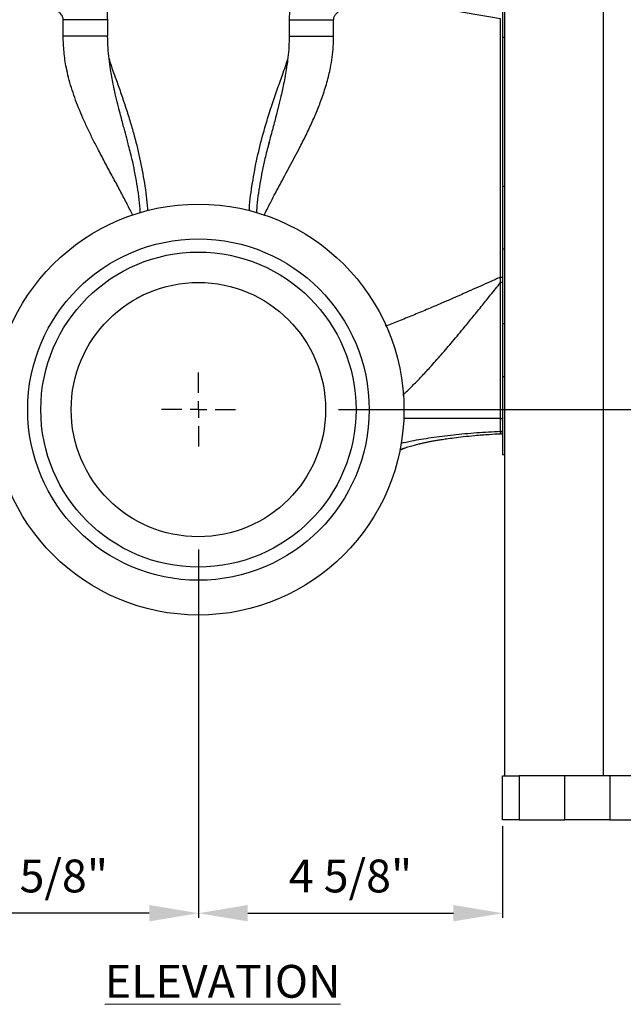
# Model space of a CAD drawing. Units: inches. Extents: x 5080.8 to 5150.4, y -3992.3 to -3933.1.
# Drawn here: x 5093.8 to 5103, y -3992.3 to -3977.3 of the extents above; entities that cross this region are included whole.
import ezdxf

# ---------------------------------------------------------------- set-up
doc = ezdxf.new("R2010")
doc.units = ezdxf.units.IN
doc.header["$MEASUREMENT"] = 0
doc.layers.add('A-DETL-MBND', color=160, linetype='Continuous', lineweight=9)
doc.layers.add('G-ANNO-TEXT', color=231, linetype='Continuous', lineweight=9)
doc.layers.add('DIMENSION', color=144, linetype='Continuous')
doc.styles.add('Arial', font='arial.ttf', dxfattribs={"height": 0.5})
doc.styles.add('Arial_2', font='arial.ttf', dxfattribs={"height": 2})
doc.dimstyles.new('Default_linear_style', dxfattribs={"dimscale": 12, "dimtxt": 0.5, "dimasz": 2, "dimexe": 0.023438, "dimexo": 0.03125, "dimgap": 0.0625, "dimtad": 1, "dimdec": 4, "dimrnd": 0.0625, "dimzin": 0, "dimdsep": 46, "dimlunit": 5, "dimtxsty": 'Arial', "dimcen": 0.09, "dimazin": 0, "dimtfac": 0.5, "dimtdec": 4, "dimtix": 1, "dimtmove": 0, "dimatfit": 3, "dimfxl": 1, "dimtvp": 1, "dimtfill": 1, "dimfrac": 2, "dimtolj": 1, "dimtzin": 0, "dimarcsym": 2})

# ---------------------------------------------------------------- blocks, each defined once
blk = doc.blocks.new('*D216')
at = {"layer": 'A-DETL-MBND', "color": 0, "lineweight": -2, "transparency": 16777216}
for p, q in [((5096.501, -3985.404), (5096.501, -3991.015)), ((5101.133, -3989.617), (5101.133, -3991.015)), ((5097.251, -3990.945), (5100.383, -3990.945))]:
    blk.add_line(p, q, dxfattribs=at)
at = {"layer": 'A-DETL-MBND', "color": 0, "transparency": 16777216}
for points in [[(5097.251, -3990.82), (5097.251, -3991.07), (5096.501, -3990.945)], [(5100.383, -3990.82), (5100.383, -3991.07), (5101.133, -3990.945)]]:
    blk.add_solid(points, dxfattribs=at)
at = {"layer": 'Defpoints', "color": 0, "transparency": 16777216}
for p in [(5096.501, -3985.31), (5101.133, -3989.523), (5101.133, -3990.945)]:
    blk.add_point(p, dxfattribs=at)
at = {"layer": 'A-DETL-MBND', "color": 0, "transparency": 16777216, "insert": (5098.817, -3990.128), "char_height": 0.5, "attachment_point": 2, "style": 'Arial'}
blk.add_mtext('\\A1;4 5/8"', dxfattribs=at)
blk = doc.blocks.new('*D217')
at = {"layer": 'A-DETL-MBND', "color": 0, "lineweight": -2, "transparency": 16777216}
for p, q in [((5098.632, -3983.273), (5107.074, -3983.273)), ((5107.004, -3984.023), (5107.004, -3988.773)), ((5103.976, -3989.523), (5107.074, -3989.523))]:
    blk.add_line(p, q, dxfattribs=at)
at = {"layer": 'A-DETL-MBND', "color": 0, "transparency": 16777216}
for points in [[(5106.879, -3984.023), (5107.129, -3984.023), (5107.004, -3983.273)], [(5106.879, -3988.773), (5107.129, -3988.773), (5107.004, -3989.523)]]:
    blk.add_solid(points, dxfattribs=at)
at = {"layer": 'Defpoints', "color": 0, "transparency": 16777216}
for p in [(5098.538, -3983.273), (5103.883, -3989.523), (5107.004, -3989.523)]:
    blk.add_point(p, dxfattribs=at)
at = {"layer": 'A-DETL-MBND', "color": 0, "transparency": 16777216, "insert": (5106.187, -3986.737), "char_height": 0.5, "attachment_point": 2, "rotation": 90, "style": 'Arial'}
blk.add_mtext('\\A1;6 1/4"', dxfattribs=at)
blk = doc.blocks.new('SW_CENTERMARKSYMBOL_10')
at = {"layer": 'DIMENSION', "color": 0}
for p, q in [((0, 0.0308), (0, 0.0683)), ((-0.0308, 0), (-0.0683, 0)), ((0, 0), (-0.0154, 0)), ((0, 0), (0, 0.0154)), ((0, 0), (0, -0.0154)), ((0, 0), (0.0154, 0)), ((0.0308, 0), (0.0683, 0)), ((0, -0.0308), (0, -0.0683))]:
    blk.add_line(p, q, dxfattribs=at)
blk = doc.blocks.new('*D253')
at = {"layer": 'A-DETL-MBND', "color": 0, "lineweight": -2, "transparency": 16777216}
for p, q in [((5101.163, -3971.379), (5101.163, -3968.943)), ((5110.033, -3969.013), (5101.913, -3969.013)), ((5110.783, -3978.929), (5110.783, -3968.943))]:
    blk.add_line(p, q, dxfattribs=at)
at = {"layer": 'A-DETL-MBND', "color": 0, "transparency": 16777216}
for points in [[(5101.913, -3968.888), (5101.913, -3969.138), (5101.163, -3969.013)], [(5110.033, -3968.888), (5110.033, -3969.138), (5110.783, -3969.013)]]:
    blk.add_solid(points, dxfattribs=at)
at = {"layer": 'Defpoints', "color": 0, "transparency": 16777216}
for p in [(5101.163, -3969.013), (5101.163, -3971.473), (5110.783, -3979.023)]:
    blk.add_point(p, dxfattribs=at)
at = {"layer": 'A-DETL-MBND', "color": 0, "transparency": 16777216, "insert": (5105.958, -3968.196), "char_height": 0.5, "attachment_point": 2, "style": 'Arial'}
blk.add_mtext('\\A1;\'X\' = 4" TO 6 1/4"', dxfattribs=at)
blk = doc.blocks.new('*D254')
at = {"layer": 'A-DETL-MBND', "color": 0, "lineweight": -2, "transparency": 16777216}
for p, q in [((5096.501, -3985.404), (5096.501, -3991.015)), ((5091.869, -3989.617), (5091.869, -3991.015)), ((5095.751, -3990.945), (5092.619, -3990.945))]:
    blk.add_line(p, q, dxfattribs=at)
at = {"layer": 'A-DETL-MBND', "color": 0, "transparency": 16777216}
for points in [[(5092.619, -3990.82), (5092.619, -3991.07), (5091.869, -3990.945)], [(5095.751, -3990.82), (5095.751, -3991.07), (5096.501, -3990.945)]]:
    blk.add_solid(points, dxfattribs=at)
at = {"layer": 'Defpoints', "color": 0, "transparency": 16777216}
for p in [(5096.501, -3985.31), (5091.869, -3989.523), (5091.869, -3990.945)]:
    blk.add_point(p, dxfattribs=at)
at = {"layer": 'A-DETL-MBND', "color": 0, "transparency": 16777216, "insert": (5094.185, -3990.128), "char_height": 0.5, "attachment_point": 2, "style": 'Arial'}
blk.add_mtext('\\A1;4 5/8"', dxfattribs=at)

msp = doc.modelspace()

# ---------------------------------------------------------------- linework, layer by layer
at = {"color": 7, "linetype": 'Continuous', "lineweight": 25}
for p, q in [((5102.6626, -3970.80285), (5102.6626, -3988.85285)), ((5101.1626, -3971.47285), (5101.1626, -3988.85285)), ((5101.1316, -3976.65139), (5101.1316, -3977.60495)), ((5094.44176, -3977.58285), (5094.44176, -3977.33285)), ((5095.11888, -3977.58285), (5095.11888, -3977.33285)), ((5097.88253, -3977.33285), (5097.88253, -3977.58285)), ((5098.55965, -3977.58285), (5098.55965, -3977.33285)), ((5101.10238, -3981.25417), (5101.10238, -3977.31465)), ((5101.1626, -3977.60495), (5101.1316, -3977.60495)), ((5101.1316, -3977.60495), (5101.1316, -3979.87396)), ((5097.57871, -3979.19965), (5097.572, -3979.22533)), ((5101.1626, -3979.87396), (5101.1316, -3979.87396)), ((5101.1316, -3979.87396), (5101.1316, -3980.82752)), ((5101.1316, -3980.82752), (5101.1316, -3981.96761)), ((5101.1016, -3981.33768), (5101.10238, -3981.25417)), ((5101.10238, -3981.25417), (5101.1316, -3981.25417)), ((5101.1016, -3983.40424), (5101.1016, -3981.33768)), ((5101.1316, -3981.96761), (5101.1316, -3982.77187)), ((5101.1316, -3982.77187), (5101.1316, -3983.95786)), ((5101.1016, -3983.60171), (5101.1016, -3983.40424)), ((5099.56955, -3983.88856), (5099.63658, -3983.86094)), ((5101.1316, -3983.95786), (5101.1626, -3983.95786)), ((5101.1326, -3989.52285), (5101.1326, -3988.85285)), ((5101.1326, -3988.85285), (5101.3826, -3988.85285)), ((5101.3826, -3988.85285), (5101.3826, -3989.52285)), ((5102.07885, -3988.85285), (5101.3826, -3988.85285)), ((5102.07885, -3989.52285), (5102.07885, -3988.85285)), ((5102.76635, -3988.85285), (5102.07885, -3988.85285)), ((5103.2126, -3988.85285), (5102.76635, -3988.85285)), ((5102.76635, -3988.85285), (5102.76635, -3989.52285)), ((5101.3826, -3989.52285), (5101.1326, -3989.52285)), ((5101.3826, -3989.52285), (5102.07885, -3989.52285)), ((5102.76635, -3989.52285), (5102.07885, -3989.52285)), ((5102.76635, -3989.52285), (5103.8826, -3989.52285))]:
    msp.add_line(p, q, dxfattribs=at)
at = {"color": 8, "linetype": 'Continuous', "lineweight": 25}
for p, q in [((5095.11888, -3977.33285), (5094.44176, -3977.33285)), ((5097.88253, -3977.33285), (5098.55965, -3977.33285)), ((5095.11888, -3977.58285), (5094.44176, -3977.58285)), ((5097.88253, -3977.58285), (5098.55965, -3977.58285)), ((5101.1626, -3980.82752), (5101.1316, -3980.82752)), ((5095.65877, -3981.52784), (5095.55956, -3981.58188)), ((5101.1626, -3981.96761), (5101.1316, -3981.96761)), ((5101.1626, -3982.77187), (5101.1316, -3982.77187)), ((5099.62795, -3983.40424), (5101.1016, -3983.40424))]:
    msp.add_line(p, q, dxfattribs=at)
at = {"color": 8, "linetype": 'Continuous', "lineweight": 25, "flags": 128}
msp.add_lwpolyline([(5099.63491, -3983.86163), (5099.57447, -3983.8844), (5099.57008, -3983.8859)], dxfattribs=at)
at = {"color": 7, "linetype": 'Continuous', "lineweight": 25}
for radius in [3.13, 2.6, 2.4, 1.9375]:
    msp.add_circle((5096.5007, -3983.27285), radius, dxfattribs=at)
for centre, radius, start, end in [((5101.10908, -3981.46896), 0.13149, 80.13617, 93.258975), ((5101.10196, -3983.43389), 0.02965, 0.699147, 90.682487), ((5101.10196, -3983.63136), 0.02965, 0.699147, 90.682487)]:
    msp.add_arc(centre, radius, start, end, dxfattribs=at)
for points, knots in [([(5095.11888, -3977.33285), (5095.11631, -3977.25155), (5095.1115, -3977.09967), (5095.07672, -3976.88892), (5095.03218, -3976.71071), (5094.98021, -3976.5555), (5094.9219, -3976.41456), (5094.85106, -3976.27159), (5094.76528, -3976.12642), (5094.66676, -3975.98662), (5094.56619, -3975.86453), (5094.46635, -3975.75848), (5094.36201, -3975.66073), (5094.24299, -3975.56278), (5094.11149, -3975.4694), (5093.97362, -3975.38607), (5093.84051, -3975.31741), (5093.71222, -3975.26097), (5093.56426, -3975.20592), (5093.40532, -3975.1592), (5093.26544, -3975.12916), (5093.15488, -3975.11065), (5093.05068, -3975.09696), (5092.91527, -3975.08525), (5092.81661, -3975.08369), (5092.76389, -3975.08285)], [0, 0, 0, 0, 0.067130802, 0.125415195, 0.175408722, 0.218591488, 0.260271915, 0.301165712, 0.350172537, 0.399302832, 0.442122605, 0.480639907, 0.519432843, 0.560071519, 0.607860419, 0.652591672, 0.693152416, 0.731649687, 0.768486554, 0.823864494, 0.868706211, 0.887329344, 0.917098982, 0.955702341, 1, 1, 1, 1]), ([(5100.23752, -3975.08285), (5100.18922, -3975.08355), (5100.10228, -3975.0848), (5099.98467, -3975.09385), (5099.88124, -3975.10564), (5099.77542, -3975.12186), (5099.65832, -3975.14537), (5099.53903, -3975.1758), (5099.42771, -3975.21023), (5099.30142, -3975.25587), (5099.15904, -3975.31738), (5099.00733, -3975.39734), (5098.87553, -3975.47957), (5098.76308, -3975.56008), (5098.66628, -3975.63826), (5098.57312, -3975.72189), (5098.48627, -3975.80907), (5098.40982, -3975.89516), (5098.35169, -3975.96717), (5098.30297, -3976.03212), (5098.25335, -3976.10327), (5098.20245, -3976.18337), (5098.15481, -3976.26634), (5098.11391, -3976.34482), (5098.07409, -3976.42907), (5098.03079, -3976.53205), (5097.98198, -3976.66967), (5097.93969, -3976.82462), (5097.9079, -3976.98943), (5097.88686, -3977.15539), (5097.88403, -3977.2716), (5097.88253, -3977.33285)], [0, 0, 0, 0, 0.04049465, 0.07288956, 0.09757866, 0.1265537, 0.16167333, 0.19678056, 0.22857689, 0.25815678, 0.30783801, 0.35665106, 0.399624, 0.43614498, 0.47037159, 0.50188142, 0.53952609, 0.57247007, 0.5971198, 0.61600161, 0.63958919, 0.66861332, 0.69410641, 0.71834917, 0.74152176, 0.7708909, 0.81093898, 0.862534, 0.90318395, 0.94896573, 1, 1, 1, 1]), ([(5094.44176, -3977.33285), (5094.44132, -3977.32544), (5094.44041, -3977.31018), (5094.43362, -3977.28925), (5094.42403, -3977.27003), (5094.40909, -3977.24843), (5094.38632, -3977.22463), (5094.34643, -3977.19416), (5094.29141, -3977.16506), (5094.21562, -3977.13703), (5094.12914, -3977.11519), (5094.03111, -3977.09908), (5093.89759, -3977.08567), (5093.72427, -3977.08068), (5093.51031, -3977.08782), (5093.29152, -3977.1048), (5093.06896, -3977.12906), (5092.84079, -3977.15928), (5092.61028, -3977.19386), (5092.37552, -3977.23201), (5092.13976, -3977.27227), (5091.97914, -3977.30055), (5091.89903, -3977.31465)], [0, 0, 0, 0, 0.00768095, 0.01581265, 0.02333085, 0.03160045, 0.04613547, 0.06294612, 0.09422265, 0.12558449, 0.16693525, 0.20818453, 0.25074426, 0.33309231, 0.41704592, 0.50035649, 0.58169718, 0.66466504, 0.74994328, 0.83040962, 0.91542403, 1, 1, 1, 1]), ([(5098.55965, -3977.33285), (5098.56009, -3977.32544), (5098.561, -3977.31018), (5098.57015, -3977.28187), (5098.58802, -3977.25285), (5098.61509, -3977.22465), (5098.65498, -3977.19415), (5098.71, -3977.16506), (5098.80125, -3977.13132), (5098.92137, -3977.10477), (5099.08691, -3977.08619), (5099.27673, -3977.08068), (5099.49068, -3977.08779), (5099.70983, -3977.10479), (5099.93245, -3977.12906), (5100.16062, -3977.15928), (5100.39113, -3977.19386), (5100.62589, -3977.23201), (5100.86165, -3977.27227), (5101.02227, -3977.30055), (5101.10238, -3977.31465)], [0, 0, 0, 0, 0.00768245, 0.01581393, 0.03155741, 0.04609489, 0.06290548, 0.09418441, 0.12554866, 0.18811934, 0.25068666, 0.33263901, 0.41692747, 0.50031812, 0.58166621, 0.66464044, 0.74992408, 0.83039773, 0.91541869, 1, 1, 1, 1]), ([(5095.43173, -3979.22442), (5095.42395, -3979.19556), (5095.40295, -3979.1176), (5095.37293, -3979.00621), (5095.34183, -3978.88919), (5095.31334, -3978.78026), (5095.28071, -3978.65208), (5095.24238, -3978.49392), (5095.20062, -3978.30554), (5095.16461, -3978.11342), (5095.13861, -3977.92817), (5095.12218, -3977.75767), (5095.11979, -3977.6421), (5095.11857, -3977.58285)], [0, 0, 0, 0, 0.05600508, 0.15126969, 0.21212612, 0.2770454, 0.35853654, 0.45512617, 0.57263851, 0.70625011, 0.80051665, 0.89771782, 1, 1, 1, 1]), ([(5097.88284, -3977.58285), (5097.88176, -3977.63822), (5097.87966, -3977.74626), (5097.86521, -3977.906), (5097.84014, -3978.09453), (5097.80214, -3978.3004), (5097.75554, -3978.50933), (5097.71347, -3978.68113), (5097.67861, -3978.81678), (5097.64848, -3978.93114), (5097.61866, -3979.04275), (5097.59236, -3979.14021), (5097.57537, -3979.20326), (5097.5696, -3979.2247)], [0, 0, 0, 0, 0.09560508, 0.18657306, 0.2749549, 0.4253536, 0.55571925, 0.66089095, 0.74702804, 0.81373899, 0.87760922, 0.95838527, 1, 1, 1, 1]), ([(5101.10238, -3981.25417), (5101.04896, -3981.27816), (5100.94663, -3981.32414), (5100.79565, -3981.39175), (5100.64466, -3981.45907), (5100.49275, -3981.52633), (5100.34348, -3981.59187), (5100.17151, -3981.66663), (5099.97925, -3981.74884), (5099.76065, -3981.83997), (5099.54967, -3981.92535), (5099.41096, -3981.97846), (5099.34354, -3982.00427)], [0, 0, 0, 0, 0.0886868, 0.16991059, 0.25112433, 0.34042586, 0.42406007, 0.50203, 0.63105896, 0.75147561, 0.87920244, 1, 1, 1, 1]), ([(5099.63634, -3983.86104), (5099.64768, -3983.85662), (5099.6685, -3983.84851), (5099.70814, -3983.83565), (5099.74768, -3983.82391), (5099.78357, -3983.81399), (5099.8222, -3983.80397), (5099.86079, -3983.79451), (5099.90695, -3983.78385), (5099.95906, -3983.77261), (5100.01405, -3983.76154), (5100.07168, -3983.75066), (5100.13147, -3983.74012), (5100.20019, -3983.7288), (5100.28513, -3983.71586), (5100.39691, -3983.70051), (5100.54065, -3983.68324), (5100.71945, -3983.66543), (5100.90864, -3983.64995), (5101.04196, -3983.64298), (5101.10012, -3983.63995)], [0, 0, 0, 0, 0.07601819, 0.13961583, 0.19023997, 0.23559, 0.26541062, 0.29851729, 0.33597349, 0.37706586, 0.41679036, 0.45419929, 0.49487506, 0.53319534, 0.58159781, 0.64419165, 0.72106875, 0.81233521, 0.91813353, 1, 1, 1, 1]), ([(5101.10005, -3983.63931), (5101.1095, -3983.64176), (5101.12426, -3983.64558), (5101.12656, -3983.64593), (5101.12738, -3983.64605)], [0, 0, 0, 0, 0.64100988, 1, 1, 1, 1])]:
    msp.add_open_spline(points, degree=3, knots=knots, dxfattribs=at)
at = {"color": 8, "linetype": 'Continuous', "lineweight": 25}
for points, knots in [([(5095.49958, -3980.31329), (5095.4931, -3980.29944), (5095.46051, -3980.22984), (5095.39266, -3980.0973), (5095.2973, -3979.91544), (5095.19431, -3979.72436), (5095.08751, -3979.52667), (5094.98663, -3979.3366), (5094.89586, -3979.15935), (5094.81663, -3978.99713), (5094.74318, -3978.83679), (5094.67637, -3978.67832), (5094.61706, -3978.52219), (5094.56585, -3978.36832), (5094.52303, -3978.21665), (5094.4823, -3978.03641), (5094.44897, -3977.82554), (5094.44414, -3977.66309), (5094.44176, -3977.58285)], [0, 0, 0, 0, 0.020063562, 0.100785155, 0.182380916, 0.263820797, 0.346532849, 0.426990302, 0.489536148, 0.549319554, 0.606458231, 0.661087011, 0.713360173, 0.762967478, 0.810696067, 0.856766162, 0.929260716, 1, 1, 1, 1]), ([(5097.50187, -3980.31412), (5097.5309, -3980.25413), (5097.59871, -3980.11399), (5097.72412, -3979.87802), (5097.86999, -3979.60828), (5098.00673, -3979.35291), (5098.1253, -3979.12051), (5098.22194, -3978.91858), (5098.30886, -3978.71956), (5098.37506, -3978.54812), (5098.4234, -3978.40529), (5098.45774, -3978.29117), (5098.48732, -3978.17796), (5098.51559, -3978.04938), (5098.53955, -3977.9047), (5098.55649, -3977.74355), (5098.5586, -3977.63619), (5098.55965, -3977.58285)], [0, 0, 0, 0, 0.085346547, 0.199392148, 0.313761489, 0.427328633, 0.505019738, 0.578441001, 0.647834305, 0.71348616, 0.750854867, 0.787137272, 0.822422361, 0.856806865, 0.905377801, 0.95298762, 1, 1, 1, 1]), ([(5095.1402, -3977.93105), (5095.14585, -3977.95061), (5095.17296, -3978.04446), (5095.23274, -3978.20246), (5095.30713, -3978.41437), (5095.37943, -3978.62488), (5095.44794, -3978.83935), (5095.52677, -3979.1089), (5095.60958, -3979.43572), (5095.68024, -3979.822), (5095.71983, -3980.09289), (5095.72533, -3980.23497), (5095.72575, -3980.246)], [0, 0, 0, 0, 0.026138964, 0.125428429, 0.218939225, 0.313383805, 0.407578743, 0.501870757, 0.664072033, 0.825305906, 0.986434799, 1, 1, 1, 1]), ([(5097.27594, -3980.24177), (5097.27635, -3980.23119), (5097.2819, -3980.08907), (5097.32177, -3979.81829), (5097.39258, -3979.43238), (5097.46731, -3979.13812), (5097.52667, -3978.93064), (5097.56428, -3978.80641), (5097.60316, -3978.68403), (5097.64344, -3978.56254), (5097.68513, -3978.44092), (5097.7272, -3978.3212), (5097.77077, -3978.1993), (5097.813, -3978.08014), (5097.84335, -3977.99307), (5097.85752, -3977.94814), (5097.85932, -3977.94244)], [0, 0, 0, 0, 0.013092636, 0.175894455, 0.338036354, 0.500448077, 0.554517044, 0.609011731, 0.663958432, 0.716921132, 0.771634601, 0.828118574, 0.879847023, 0.938813654, 0.992232439, 1, 1, 1, 1]), ([(5095.61571, -3980.27072), (5095.61497, -3980.25337), (5095.60874, -3980.10666), (5095.56614, -3979.83283), (5095.50428, -3979.50072), (5095.44991, -3979.30078), (5095.42932, -3979.22506)], [0, 0, 0, 0, 0.04879323, 0.41256422, 0.77750789, 1, 1, 1, 1]), ([(5097.572, -3979.22533), (5097.55175, -3979.29976), (5097.49772, -3979.49826), (5097.43577, -3979.82938), (5097.39268, -3980.10646), (5097.38636, -3980.25661), (5097.3855, -3980.27686)], [0, 0, 0, 0, 0.21751464, 0.58010069, 0.94337048, 1, 1, 1, 1]), ([(5099.61587, -3983.04965), (5099.6294, -3983.03729), (5099.68046, -3982.99064), (5099.77413, -3982.89744), (5099.89799, -3982.76931), (5100.03913, -3982.61615), (5100.19719, -3982.43777), (5100.37258, -3982.23282), (5100.53526, -3982.03763), (5100.68715, -3981.85238), (5100.8195, -3981.68913), (5100.9591, -3981.51576), (5101.05117, -3981.40071), (5101.1016, -3981.33768)], [0, 0, 0, 0, 0.03094247, 0.11678726, 0.2056187, 0.29746377, 0.41244266, 0.52882865, 0.64832857, 0.73219961, 0.82405403, 0.90361296, 1, 1, 1, 1]), ([(5099.58603, -3983.78467), (5099.63934, -3983.77265), (5099.7796, -3983.74104), (5100.04653, -3983.69744), (5100.37755, -3983.65495), (5100.73242, -3983.62173), (5100.97944, -3983.60834), (5101.1016, -3983.60171)], [0, 0, 0, 0, 0.13089653, 0.34437101, 0.56658531, 0.78564866, 1, 1, 1, 1]), ([(5101.10006, -3983.63916), (5101.10006, -3983.63921), (5101.10037, -3983.64207), (5101.10089, -3983.63224), (5101.10137, -3983.6119), (5101.1016, -3983.60171)], [0, 0, 0, 0, 0.00818587, 0.50379075, 1, 1, 1, 1])]:
    msp.add_open_spline(points, degree=3, knots=knots, dxfattribs=at)

# ---------------------------------------------------------------- block references
at = {"layer": 'DIMENSION', "xscale": 8.249999999996248, "yscale": 8.249999999996248, "zscale": 8.249999999996248}
msp.add_blockref('SW_CENTERMARKSYMBOL_10', (5096.5007, -3983.27285), dxfattribs=at)

# ---------------------------------------------------------------- texts
at = {"layer": 'G-ANNO-TEXT', "color": 7, "insert": (5095.07529, -3991.73291), "char_height": 0.5, "width": 2.4290372, "attachment_point": 1, "style": 'Arial_2'}
msp.add_mtext('{\\fArial|b1|i0|c0|p34;\\LELEVATION}', dxfattribs=at)

# ---------------------------------------------------------------- dimensions: what is measured, and where the dimension line sits
at = {"layer": 'A-DETL-MBND'}
dim = msp.add_linear_dim(base=(5101.1626, -3969.01314), p1=(5110.7826, -3979.02285), p2=(5101.1626, -3971.47285), angle=180, text='\'X\' = 4" TO 6 1/4"', dimstyle='Default_linear_style', override={"dimscale": 3, "dimtxt": 1, "dimasz": 0.25, "dimgap": 0.1, "dimpost": '"', "dimfxl": 15.5, "dimtfill": 0}, dxfattribs=at)
dim.commit()
dim.dimension.update_dxf_attribs({"geometry": '*D253', "text_midpoint": (5105.9576, -3969.01314), "dimtype": 160})
for base, p1, p2, angle, picture, middle in [((5107.00356, -3989.52285), (5098.5382, -3983.27285), (5103.8826, -3989.52285), 90, '*D217', (5107.00356, -3986.73733)), ((5091.8688, -3990.94458), (5096.5007, -3985.31035), (5091.8688, -3989.52285), 180, '*D254', (5094.18475, -3990.94458))]:
    dim = msp.add_linear_dim(base=base, p1=p1, p2=p2, angle=angle, dimstyle='Default_linear_style', override={"dimscale": 3, "dimtxt": 1, "dimasz": 0.25, "dimgap": 0.1, "dimpost": '"', "dimfxl": 15.5, "dimtfill": 0}, dxfattribs=at)
    dim.commit()
    dim.dimension.update_dxf_attribs({"geometry": picture, "text_midpoint": middle, "dimtype": 160})
dim = msp.add_linear_dim(base=(5101.1326, -3990.94458), p1=(5096.5007, -3985.31035), p2=(5101.1326, -3989.52285), dimstyle='Default_linear_style', override={"dimscale": 3, "dimtxt": 1, "dimasz": 0.25, "dimgap": 0.1, "dimpost": '"', "dimfxl": 15.5, "dimtfill": 0}, dxfattribs=at)
dim.commit()
dim.dimension.update_dxf_attribs({"geometry": '*D216', "text_midpoint": (5098.81665, -3990.94458), "dimtype": 160})

doc.saveas('drawing.dxf')
